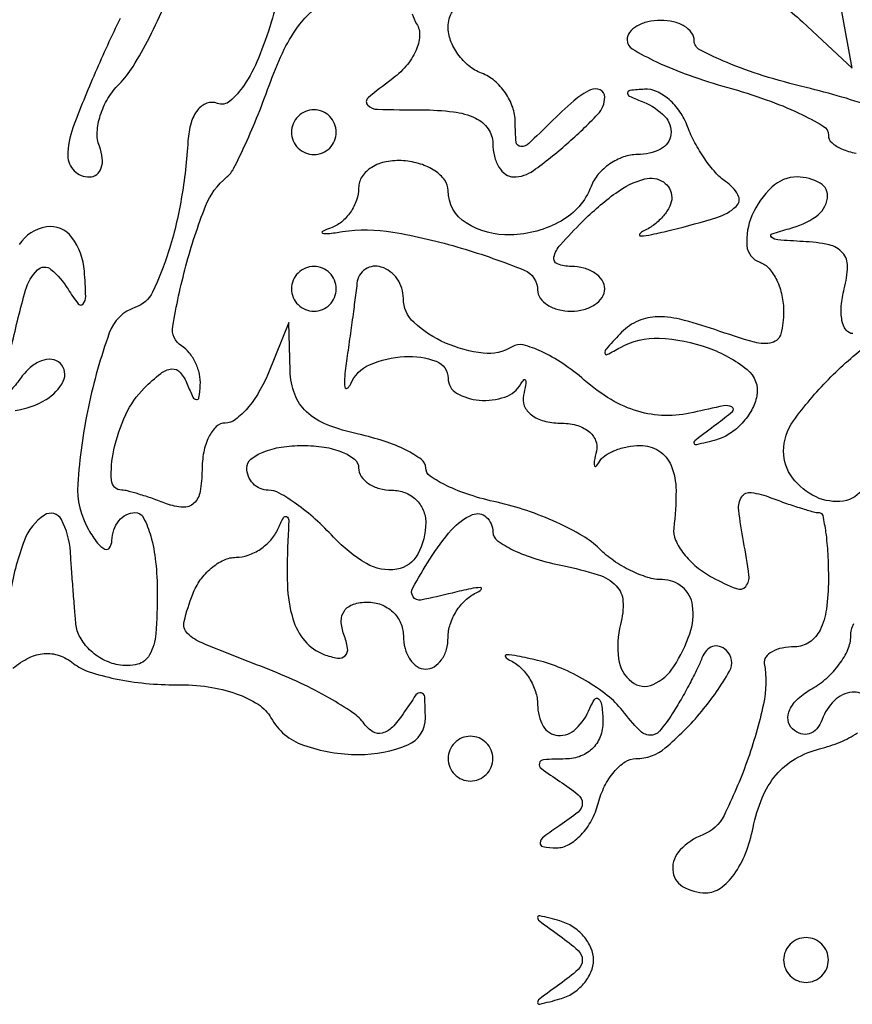
# Model space of a CAD drawing. Extents: x 30 to 390, y 28 to 264.
# Drawn here: x 80 to 83, y 29 to 32 of the extents above; entities that cross this region are included whole.
import ezdxf

# ---------------------------------------------------------------- set-up
doc = ezdxf.new("R2010")
doc.units = 0
doc.header["$MEASUREMENT"] = 0

msp = doc.modelspace()

# ---------------------------------------------------------------- linework, layer by layer
for points in [[(80.882232, 32.633613, 0.018585), (80.800913, 32.394851, -0.025171), (80.752561, 32.258779, -0.048625), (80.698338, 32.15686, -0.069701), (80.644475, 32.096098, -0.274806), (80.597172, 32.08798, 0.179186), (80.557734, 32.088445, 0.141241), (80.522811, 32.063332, 0.097615), (80.497536, 32.013835, 0.054459), (80.486132, 31.946879, -0.027085), (80.460911, 31.726686, -0.034234), (80.412873, 31.527492, -0.035517), (80.352131, 31.37367, -0.203219), (80.287735, 31.316878, 0.230343), (80.188403, 31.219681, 0.033821), (80.109503, 30.940953, 0.036122), (80.069423, 30.648119, 0.148925), (80.11006, 30.476012, 0.028333), (80.143768, 30.425032, 0.123918), (80.171572, 30.402392, 0.372804), (80.189714, 30.407548, 0.139874), (80.198227, 30.43485, -0.078131), (80.20559, 30.475248, -0.088527), (80.224896, 30.509536, -0.098106), (80.252932, 30.532478, -0.123174), (80.2854, 30.5406, -0.280608), (80.318048, 30.520712, -0.050953), (80.345149, 30.451798, -0.041787), (80.363865, 30.354135, -0.026462), (80.37, 30.238297, -0.01899), (80.364065, 30.082077, -0.105413), (80.340503, 30.00195, -0.210453), (80.295048, 29.96668, -0.109626), (80.22195, 29.964731, -0.074847), (80.164512, 29.985122, -0.06969), (80.114043, 30.021897, -0.073619), (80.077973, 30.06886, -0.104751), (80.062509, 30.118984, -0.002202), (80.057445, 30.17765, -0.001135), (80.051597, 30.251119, -0.001128), (80.045923, 30.326725, -0.001707), (80.041359, 30.39255, 0.103583), (80.00746, 30.513973, 0.443686), (79.943177, 30.530863, 0.161187), (79.867293, 30.435655, 0.041988), (79.814518, 30.2445, -0.029319)], [(79.824164, 29.951773, -0.056784), (79.8847, 29.991372, -0.096548), (79.942754, 30.007647, -0.10651), (79.998631, 30.000263, -0.081262), (80.05275, 29.97029, 0.088493), (80.112525, 29.938298, 0.027697), (80.21111, 29.912124, 0.026707), (80.326539, 29.894593, 0.026593), (80.443346, 29.889432, -0.037415), (80.562937, 29.881554, -0.0495), (80.668905, 29.855679, -0.058017), (80.75143, 29.815374, -0.12321), (80.799847, 29.763961, 0.183087), (80.922436, 29.661034, 0.084156), (81.131202, 29.625553, 0.098597), (81.316909, 29.662449, 0.305836), (81.383905, 29.763708, 0.012388), (81.381184, 29.843987, 0.345612), (81.368173, 29.858698, 0.290349), (81.348339, 29.850682, 0.010173), (81.299305, 29.7792, -0.04686), (81.258953, 29.728741, -0.138994), (81.220992, 29.706683, -0.196531), (81.185521, 29.711608, -0.107287), (81.15255, 29.741703, 0.090165), (81.109828, 29.783441, 0.018956), (81.020759, 29.838786, 0.01929), (80.911009, 29.895855, 0.01722), (80.793, 29.946654, -0.003032), (80.539547, 30.047335, -0.099189), (80.484718, 30.083408, -0.263171), (80.47175, 30.12911, -0.032063), (80.50396, 30.232391, -0.064156), (80.53262, 30.285541, -0.061436), (80.57418, 30.330566, -0.066273), (80.621762, 30.361087, -0.109934), (80.668101, 30.3714, 0.085253), (80.713962, 30.379277, 0.06272), (80.760126, 30.402464, 0.062053), (80.799599, 30.436715, 0.078867), (80.825788, 30.47715, -0.017018), (80.84729, 30.521505, -0.416566), (80.859155, 30.525123, -0.27866), (80.867046, 30.511772, -0.012456), (80.865115, 30.456, 0.021956), (80.862159, 30.266721, 0.065629), (80.882665, 30.139135, 0.103068), (80.927952, 30.055412, 0.126452), (81.000192, 30.00406, 0.051615), (81.051976, 29.990102, 0.240886), (81.080483, 29.999317, 0.240886), (81.089698, 30.027824, 0.051615), (81.07574, 30.079608, -0.08546), (81.06569, 30.130252, -0.164681), (81.077812, 30.169297, -0.158973), (81.111613, 30.193839, -0.078338), (81.164649, 30.2022, -0.09222), (81.216547, 30.192546, -0.096079), (81.260664, 30.164923, -0.099375), (81.290188, 30.123718, -0.106303), (81.3006, 30.0753, 0.064853), (81.306919, 30.026786, 0.082425), (81.325451, 29.985677, 0.098894), (81.352937, 29.958177, 0.148195), (81.3852, 29.9484, 0.140362), (81.417461, 29.957639, 0.099913), (81.444949, 29.983606, 0.085122), (81.463462, 30.022442, 0.068857), (81.4698, 30.06825, -0.079161), (81.477678, 30.117697, -0.06125), (81.500864, 30.167161, -0.061689), (81.53511, 30.209174, -0.083474), (81.57555, 30.236669, 0.078358), (81.595394, 30.249868, 0.6849), (81.592754, 30.256603, 0.051865), (81.555836, 30.25262, 0.00846), (81.485615, 30.236325, -0.012593), (81.367109, 30.209855, -0.302734), (81.337214, 30.222261, -0.282684), (81.335929, 30.255621, -0.011445), (81.400216, 30.364006, -0.040605), (81.48311, 30.475478, -0.111585), (81.561956, 30.532721, -0.298329), (81.614365, 30.523501, -0.207092), (81.639, 30.466575, 0.243641), (81.655561, 30.434607, 0.041713), (81.716463, 30.398802, 0.037319), (81.801688, 30.365403, 0.02538), (81.902702, 30.33981, -0.026584), (82.037097, 30.305414, -0.122473), (82.105185, 30.263908, -0.184028), (82.131094, 30.205204, -0.07701), (82.122144, 30.117819, 0.09731), (82.114118, 29.988047, 0.19516), (82.164098, 29.900292, 0.278963), (82.244872, 29.890264, 0.147457), (82.323963, 29.958711, 0.057457), (82.383683, 30.082398, 0.117944), (82.394386, 30.18882, 0.185834), (82.355936, 30.258859, 0.177136), (82.279543, 30.2868, -0.075879), (82.224839, 30.29515, -0.038391), (82.159941, 30.321047, -0.037013), (82.095625, 30.358767, -0.045278), (82.0421, 30.403385, 0.064385), (81.978634, 30.452318, 0.025333), (81.880403, 30.503154, 0.024567), (81.76734, 30.548022, 0.02812), (81.655357, 30.579307, -0.023603), (81.551864, 30.607216, -0.034859), (81.464559, 30.642116, -0.037722), (81.401649, 30.678587, -0.247369), (81.3852, 30.7098, 0.240576), (81.369349, 30.740837, 0.04072), (81.310646, 30.776429, 0.036749), (81.228619, 30.810164, 0.025133), (81.1314, 30.8367, -0.038952), (81.012108, 30.872828, -0.09372), (80.93417, 30.921563, -0.116941), (80.88961, 30.987792, -0.082745), (80.872238, 31.076072), (80.866875, 31.2597), (80.790364, 31.06935, -0.036836), (80.754648, 30.9965, -0.045335), (80.710675, 30.934915, -0.051767), (80.665399, 30.892168, -0.164775), (80.626526, 30.879, 0.194287), (80.593172, 30.865531, 0.087137), (80.564852, 30.826639, 0.066998), (80.54563, 30.768971, 0.047022), (80.5392, 30.700749, -0.043546), (80.532158, 30.620048, -0.16083), (80.508265, 30.575575, -0.207384), (80.467037, 30.56053, -0.076984), (80.405381, 30.573849, 0.008099), (80.351551, 30.593511, 0.009838), (80.300478, 30.610116, 0.008575), (80.257171, 30.622452, 0.065182), (80.236181, 30.6252, -0.398316), (80.196375, 30.66289, -0.067765), (80.205629, 30.777243, -0.055331), (80.251173, 30.911693, -0.087279), (80.320902, 31.011187, -0.027494), (80.382873, 31.066694, -0.14673), (80.42452, 31.083525, -0.243144), (80.456455, 31.070609, -0.081545), (80.483423, 31.026295, 0.013154), (80.504894, 30.976931, 0.268199), (80.517739, 30.96795, 0.397851), (80.527687, 30.975852, 0.019024), (80.532521, 31.022057, 0.0709), (80.529344, 31.064134, 0.056602), (80.514586, 31.107217, 0.057951), (80.491094, 31.144781, 0.085854), (80.462087, 31.170473, -0.305557), (80.428387, 31.245107, -0.023098), (80.478219, 31.473135, -0.028172), (80.552387, 31.6987, -0.12805), (80.633027, 31.8096, 0.103957), (80.658828, 31.841751, 0.009811), (80.703, 31.933319, 0.012224), (80.751331, 32.045932, 0.009327), (80.798876, 32.171371, -0.028834), (80.850388, 32.292768, -0.047808), (80.908912, 32.387269, -0.062979), (80.966074, 32.445535, -0.264839)], [(80.229561, 32.409147, 0.011512), (80.135144, 32.204248, 0.012251), (80.050756, 31.995561, 0.090186), (80.0316, 31.890219, 0.100717), (80.037861, 31.859454, 0.098324), (80.055671, 31.833282, 0.097541), (80.08227, 31.81575, 0.097384), (80.113545, 31.8096, 0.166406), (80.141046, 31.819013, 0.150888), (80.158344, 31.843673, 0.108272), (80.161975, 31.881201, 0.061874), (80.150979, 31.925592, -0.10662), (80.142728, 31.978759, -0.062203), (80.154499, 32.042466, -0.057948), (80.183277, 32.106438, -0.061805), (80.225465, 32.160579, 0.058604), (80.278276, 32.227468, 0.019166), (80.340035, 32.337126, 0.018801), (80.39986, 32.465197, 0.02016)], [(81.334379, 32.426258, 0.069143), (81.350832, 32.388966, -0.158721), (81.361993, 32.34311, -0.087512), (81.347537, 32.286646, -0.072019), (81.310241, 32.228332, -0.056718), (81.255055, 32.177466, 0.016965), (81.166949, 32.108335, 0.439565), (81.165776, 32.081265, 0.19267), (81.202695, 32.065433, 0.006111), (81.36903, 32.0634, -0.030054), (81.48997, 32.056124, -0.079976), (81.572855, 32.032308, -0.128084), (81.621124, 31.992129, -0.156723), (81.639, 31.9365, 0.06001), (81.644846, 31.887971, 0.078801), (81.662076, 31.846877, 0.097), (81.687594, 31.819358, 0.158739), (81.717557, 31.8096, 0.158029), (81.792675, 31.83395, 0.023289), (81.91917, 31.934889, 0.021912), (82.035909, 32.046711, 0.193121), (82.062, 32.111743, 0.290264), (82.044726, 32.138992, 0.223786), (82.008708, 32.139009, 0.068638), (81.945499, 32.097876, 0.017861), (81.856543, 32.015057, -0.008878), (81.77506, 31.936417, -0.194876), (81.74475, 31.924837, -0.380968), (81.727237, 31.941085, -0.023718), (81.7236, 32.017712, 0.084879), (81.714114, 32.073189, 0.066174), (81.686323, 32.127783, 0.066131), (81.645211, 32.173254, 0.084508), (81.5967, 32.202006, -0.079707), (81.548189, 32.230136, -0.065451), (81.507077, 32.273782, -0.066623), (81.47928, 32.325676, -0.089917), (81.4698, 32.377966, -0.138511), (81.486012, 32.435365, -0.187804)], [(82.730087, 32.462965, -0.026692), (82.810158, 32.39598), (82.99802, 32.220959), (82.95673, 32.44866, 0.008971)], [(83.091521, 32.069309, 0.025019), (82.8234, 32.148, -0.015962), (82.661298, 32.192404, -0.024579), (82.524656, 32.24204, -0.021586), (82.421511, 32.290693, -0.278611), (82.4004, 32.325638, 0.163263), (82.390654, 32.35469, 0.096021), (82.363123, 32.379427, 0.077257), (82.322035, 32.396141, 0.058098), (82.2735, 32.4018, 0.056061), (82.224959, 32.39634, 0.075541), (82.183877, 32.380178, 0.094818), (82.156329, 32.356276, 0.168326), (82.1466, 32.328195, 0.265145), (82.166171, 32.293883, 0.023002), (82.258431, 32.2449, 0.025478), (82.381422, 32.194181, 0.016801), (82.5273, 32.148, -0.016801), (82.673178, 32.101819, -0.025478), (82.796169, 32.0511, -0.023002), (82.888429, 32.002117, -0.265145), (82.908, 31.967805, 0.213121), (82.92057, 31.939654, 0.08031), (82.957702, 31.915822, 0.061103), (83.01242, 31.899596, 0.041578)], [(83.00052, 31.2174, -0.24384), (82.974817, 31.230728, -0.106581), (82.959363, 31.267102, -0.070464), (82.956699, 31.321769, -0.040966), (82.968087, 31.3866, 0.056211), (82.980306, 31.471181, 0.189182), (82.961854, 31.522888, 0.163132), (82.910682, 31.552917, 0.039589), (82.812117, 31.565614, -0.006889), (82.71645, 31.571625, -0.169724), (82.692507, 31.582111, -0.569288), (82.695274, 31.594885, -0.016711), (82.75995, 31.614117, 0.086905), (82.861182, 31.66042, 0.206657), (82.904322, 31.729098, 0.309858), (82.876781, 31.786454, 0.131291), (82.790151, 31.8096, 0.192356), (82.694118, 31.771235, 0.100143), (82.618947, 31.663919, 0.122576), (82.599764, 31.550454, 0.301844), (82.649358, 31.486914, -0.135616), (82.683599, 31.463921, -0.066323), (82.712527, 31.419519, -0.058387), (82.732155, 31.3619, -0.052971), (82.7388, 31.299351, -0.063021), (82.728374, 31.216958, -0.273233), (82.694925, 31.183496, -0.134042), (82.628996, 31.184441, -0.013648), (82.47859, 31.232311, 0.024038), (82.346593, 31.271322, 0.071627), (82.253, 31.280362, 0.103226), (82.181018, 31.261794, 0.091946), (82.11904, 31.215499, 0.005375), (82.06803, 31.159083, 0.196077), (82.062368, 31.142931, 0.542703), (82.070667, 31.138111, 0.011052), (82.121559, 31.165277, -0.140754), (82.268134, 31.200022, -0.073972), (82.453362, 31.163515, -0.08358), (82.600676, 31.081298, -0.278547), (82.637282, 30.981527, -0.078866), (82.618138, 30.928929, -0.059478), (82.582079, 30.878981, -0.059656), (82.53542, 30.839077, -0.080713), (82.485, 30.81612, -0.005977), (82.408793, 30.796316, -0.487095), (82.4004, 30.802887, -0.234563), (82.407461, 30.81711, -0.00341), (82.485, 30.875129, 0.019206), (82.545065, 30.923106, 0.534025), (82.543002, 30.939858, 0.168407), (82.511797, 30.944051, 0.006648), (82.397491, 30.919277, -0.060466), (82.289683, 30.907812, -0.068562), (82.186973, 30.923519, -0.063656), (82.08637, 30.96794, -0.042903), (81.984721, 31.041851, 0.029821), (81.903318, 31.104355, 0.040625), (81.822763, 31.149838, 0.046144), (81.753706, 31.17431, 0.203209), (81.711923, 31.167883, -0.16737), (81.602787, 31.143259, -0.076917), (81.460241, 31.181682, -0.079755), (81.340924, 31.259173, -0.212001), (81.3006, 31.350001, 0.152222), (81.277586, 31.423844, 0.163594), (81.217249, 31.468978, 0.231004), (81.156832, 31.460702, 0.22411), (81.125113, 31.40775, -0.007445), (81.120915, 31.370965, -0.001257), (81.111668, 31.30081, -0.001374), (81.100368, 31.218426, -0.001221), (81.088169, 31.1328, 0.011093), (81.078891, 31.05698, 0.056318), (81.079441, 31.014492, 0.571329), (81.08853, 31.010572, 0.137256), (81.101506, 31.02705, -0.195059), (81.172907, 31.099296, -0.087379), (81.305207, 31.130507, -0.103663), (81.425113, 31.11248, -0.313445), (81.4698, 31.0482, 0.26706), (81.501984, 30.992242, 0.11303), (81.587667, 30.965567, 0.09943), (81.684912, 30.977441, 0.187442), (81.744984, 31.02705, -0.062422), (81.75634, 31.042474, -0.598335), (81.762473, 31.040797, -0.102957), (81.762842, 31.022632, -0.013566), (81.75469, 30.98475, 0.161238), (81.757939, 30.944533, 0.129973), (81.784626, 30.910064, 0.09942), (81.832031, 30.886855, 0.064362), (81.8928, 30.879, -0.064362), (81.953569, 30.871145, -0.09942), (82.000974, 30.847936, -0.129973), (82.027661, 30.813467, -0.161238), (82.03091, 30.77325, 0.013566), (82.022758, 30.735368, 0.102957), (82.023127, 30.717202, 0.598335), (82.02926, 30.715526, 0.062422), (82.040616, 30.73095, -0.115703), (82.062842, 30.755278, -0.053132), (82.100882, 30.775762, -0.048623), (82.147473, 30.789696, -0.048401), (82.19595, 30.7944, -0.141658), (82.26706, 30.773841, -0.156708), (82.312883, 30.719108, -0.095812), (82.331727, 30.623746, -0.032238), (82.32313, 30.481568, 0.137102), (82.329826, 30.436549, 0.061589), (82.360989, 30.384934, 0.054336), (82.409818, 30.335056, 0.049055), (82.469871, 30.294897, 0.027048), (82.559905, 30.252805, 0.321554), (82.595239, 30.261414, 0.213748), (82.607692, 30.303388, 0.014038), (82.586955, 30.43123, -0.018864), (82.568892, 30.549811, -0.170169), (82.58036, 30.600224, -0.299179), (82.616191, 30.616597, -0.053453), (82.690909, 30.596752, 0.007427), (82.74953, 30.57525, 0.009248), (82.804647, 30.557095, 0.007779), (82.85123, 30.54349, 0.06725), (82.872619, 30.5406, -0.354811), (82.886575, 30.52927, -0.017119), (82.897607, 30.466046, -0.021539), (82.905452, 30.384102, -0.013093), (82.908, 30.2868, -0.033607), (82.900474, 30.174952, -0.082504), (82.876275, 30.09645, -0.12651), (82.836002, 30.050097, -0.152103), (82.7811, 30.033, 0.048585), (82.733344, 30.028349, 0.077116), (82.694801, 30.014362, 0.108534), (82.671172, 29.993709, 0.206051), (82.665518, 29.96955, -0.098484), (82.662482, 29.816398, -0.032081), (82.599619, 29.598024, -0.028676), (82.513363, 29.395014, -0.188507), (82.433207, 29.321963, 0.109488), (82.347641, 29.26535, 0.20818), (82.319269, 29.189438, 0.24847), (82.356708, 29.126966, 0.1368), (82.444815, 29.1024, 0.158303), (82.499498, 29.120158, 0.079455), (82.551346, 29.172128, 0.063371), (82.5945, 29.251297, 0.043802), (82.623218, 29.349338, -0.04901), (82.657515, 29.462072, -0.077288), (82.710053, 29.548237, -0.084571), (82.782315, 29.609132, -0.07152), (82.874903, 29.64705, 0.036309), (82.952342, 29.672583, 0.048323), (83.017775, 29.707287, 0.057389)], [(79.820134, 31.174927, -0.013536), (79.871537, 31.381001, -0.130402), (79.91686, 31.458202, -0.388692), (79.967869, 31.4602, -0.078896), (80.032455, 31.385217, 0.025775), (80.070505, 31.330205, 0.468239), (80.089249, 31.329487, 0.194062), (80.099484, 31.357532, 0.010435), (80.094249, 31.453814, 0.141478), (80.046826, 31.581239, 0.278912), (79.950424, 31.620801, 0.214199), (79.848001, 31.554195, 0.108035)], [(83.039687, 30.632946, -0.222791), (82.96509, 30.5842, -0.144575), (82.861368, 30.599535, -0.12515), (82.771891, 30.672329, -0.161082), (82.7388, 30.772378, -0.157851), (82.776119, 30.887642, -0.037232), (82.908304, 31.044366, -0.037066), (83.061933, 31.179545, -0.163305)], [(79.832735, 30.926225, 0.095995), (79.949376, 30.967841, 0.14355), (80.014235, 31.037249, 0.323577), (80.0034, 31.1046, 0.172484), (79.971573, 31.119731, 0.118197), (79.93156, 31.114373, 0.089312), (79.889038, 31.088502, 0.059274), (79.850957, 31.04575, -0.047403), (79.813256, 31.00135, -0.582106)], [(83.053338, 29.840896, 0.237356), (82.997504, 29.861189, 0.1644), (82.930177, 29.829216, 0.115137), (82.884332, 29.75805, -0.088718), (82.864259, 29.722992, -0.141799), (82.835825, 29.703866, -0.155205), (82.803501, 29.703788, -0.112582), (82.772237, 29.722095, -0.177842), (82.755494, 29.755482, -0.140924), (82.762259, 29.795567, -0.098214), (82.793576, 29.837368, -0.05551), (82.845255, 29.874349, 0.054678), (82.901613, 29.914537, 0.051203), (82.949317, 29.966805, 0.054994), (82.98187, 30.022672, 0.104808), (82.9926, 30.073301, -0.115596), (83.003712, 30.120723, -0.075528)]]:
    msp.add_lwpolyline(points, format="xyb")
for points in [[(82.21005, 32.091971, -0.104706), (82.289329, 32.038639, -0.226181), (82.312258, 31.970609, -0.24993), (82.273536, 31.915162, -0.118387), (82.186245, 31.8942, 0.084311), (82.133266, 31.885203, 0.066108), (82.081179, 31.858845, 0.066197), (82.037844, 31.819852, 0.085078), (82.010504, 31.773841, -0.175565), (81.897194, 31.643075, -0.120723), (81.706266, 31.590453, -0.147203), (81.537871, 31.635911, -0.259295), (81.4698, 31.758348, 0.159938), (81.456967, 31.79744, 0.08754), (81.420097, 31.832608, 0.07185), (81.365314, 31.858647, 0.056323), (81.3006, 31.870939, 0.066679), (81.235917, 31.867185, 0.088824), (81.181102, 31.84603, 0.10814), (81.144568, 31.81124, 0.149705), (81.1314, 31.768245, -0.083951), (81.123479, 31.721399, -0.068469), (81.100336, 31.676036, -0.069096), (81.06607, 31.63899, -0.089036), (81.02565, 31.616445, 0.026568), (80.994604, 31.60389, 0.686654), (80.995055, 31.597455, 0.103832), (81.015795, 31.595575, 0.008511), (81.069998, 31.602857, -0.079794), (81.260336, 31.601206, -0.03051), (81.519131, 31.540902, -0.023701), (81.757986, 31.457129, -0.305527), (81.8082, 31.382623, 0.154998), (81.817967, 31.351875, 0.097736), (81.845477, 31.325683, 0.080084), (81.886576, 31.308007, 0.061663), (81.9351, 31.302, 0.064853), (81.983614, 31.308319, 0.082425), (82.024723, 31.326851, 0.098894), (82.052223, 31.354337, 0.148195), (82.062, 31.3866, 0.148195), (82.052223, 31.418863, 0.098894), (82.024723, 31.446349, 0.082425), (81.983614, 31.464881, 0.064853), (81.9351, 31.4712, -0.090869), (81.883357, 31.480682, -0.380202), (81.869888, 31.50645, -0.122057), (81.89452, 31.552867, -0.01365), (81.9774, 31.6404, -0.037728), (82.10374, 31.748988, -0.092782), (82.21353, 31.801958, -0.214164), (82.284054, 31.79076, -0.253047), (82.3158, 31.73205, -0.114857), (82.30806, 31.6988, -0.060161), (82.284736, 31.663013, -0.055064), (82.250494, 31.630271, -0.055667), (82.21005, 31.605931, 0.112895), (82.194154, 31.593711, 0.645944), (82.197492, 31.586912, 0.043863), (82.239838, 31.592035, 0.008291), (82.3158, 31.609391, 0.014506), (82.486616, 31.656705, 0.109557), (82.558942, 31.697874, 0.35036), (82.566102, 31.741937, 0.118077), (82.518679, 31.79305, -0.065385), (82.480917, 31.82606, -0.029328), (82.440257, 31.878102, -0.028415), (82.403136, 31.938953, -0.034386), (82.375734, 31.99995, 0.061676), (82.346762, 32.056058, 0.064232), (82.305312, 32.102548, 0.07137), (82.258226, 32.132853, 0.123346), (82.212705, 32.141321, 0.011982), (82.157326, 32.136575, 0.36718), (82.148476, 32.127218, 0.30932), (82.155802, 32.115167, 0.01027)], [(80.8776, 31.9788, 0.099038), (80.884059, 31.946513, 0.097945), (80.902451, 31.919051, 0.097945), (80.929913, 31.900659, 0.099038), (80.9622, 31.8942, 0.099038), (80.994487, 31.900659, 0.097945), (81.021949, 31.919051, 0.097945), (81.040341, 31.946513, 0.099038), (81.0468, 31.9788, 0.099038), (81.040341, 32.011087, 0.097945), (81.021949, 32.038549, 0.097945), (80.994487, 32.056941, 0.099038), (80.9622, 32.0634, 0.099038), (80.929913, 32.056941, 0.097945), (80.902451, 32.038549, 0.097945), (80.884059, 32.011087, 0.099038)], [(80.8776, 31.3866, 0.099038), (80.884059, 31.354313, 0.097945), (80.902451, 31.326851, 0.097945), (80.929913, 31.308459, 0.099038), (80.9622, 31.302, 0.099038), (80.994487, 31.308459, 0.097945), (81.021949, 31.326851, 0.097945), (81.040341, 31.354313, 0.099038), (81.0468, 31.3866, 0.099038), (81.040341, 31.418887, 0.097945), (81.021949, 31.446349, 0.097945), (80.994487, 31.464741, 0.099038), (80.9622, 31.4712, 0.099038), (80.929913, 31.464741, 0.097945), (80.902451, 31.446349, 0.097945), (80.884059, 31.418887, 0.099038)], [(81.1314, 30.7098, 0.148195), (81.141177, 30.677537, 0.098894), (81.168677, 30.650051, 0.082425), (81.209786, 30.631519, 0.064853), (81.2583, 30.6252, -0.095012), (81.306738, 30.615912, -0.096907), (81.347923, 30.58939, -0.098834), (81.375494, 30.54981, -0.103216), (81.3852, 30.503293, -0.123408), (81.355037, 30.382944, -0.233975), (81.275615, 30.326248, -0.174155), (81.161171, 30.347614, -0.072968), (81.037025, 30.447003, 0.022435), (80.967501, 30.515219, 0.026678), (80.895893, 30.572855, 0.02702), (80.831486, 30.614168, 0.129798), (80.789704, 30.6252, -0.103173), (80.75868, 30.631671, -0.098826), (80.732283, 30.650051, -0.096919), (80.714595, 30.677508, -0.095052), (80.7084, 30.7098, -0.226478), (80.723868, 30.742196, -0.074992), (80.770528, 30.769549, -0.057076), (80.838908, 30.788214, -0.038131), (80.9199, 30.7944, -0.038131), (81.000892, 30.788214, -0.057076), (81.069272, 30.769549, -0.074992), (81.115932, 30.742196, -0.226478)], [(81.70245, 29.982869, -0.083474), (81.74289, 29.955374, -0.061689), (81.777136, 29.913361, -0.06125), (81.800322, 29.863897, -0.079161), (81.8082, 29.81445, 0.129939), (81.829759, 29.732892, 0.250757), (81.885301, 29.697872, 0.212594), (81.953475, 29.722586, 0.105525), (82.005971, 29.80035, -0.051902), (82.023813, 29.834024, -0.449116), (82.038709, 29.836057, -0.185333), (82.050396, 29.814442, -0.021021), (82.055321, 29.75805, -0.09115), (82.047202, 29.699037, -0.11031), (82.018613, 29.651151, -0.110374), (81.972382, 29.619998, -0.091342), (81.91395, 29.608705, 0.012169), (81.831082, 29.605962, 0.328172), (81.815106, 29.592732, 0.306546), (81.822459, 29.572583, 0.011267), (81.8928, 29.524105, -0.02521), (81.961722, 29.473714, -0.226004), (81.9774, 29.4408, -0.226004), (81.961722, 29.407886, -0.02521), (81.8928, 29.357495, 0.014305), (81.831349, 29.314591, 0.196874), (81.817569, 29.291805, 0.414732), (81.828296, 29.277129, 0.035504), (81.87957, 29.272895, 0.133354), (81.926332, 29.285023, 0.074425), (81.972847, 29.321683, 0.065477), (82.012096, 29.3762, 0.05943), (82.037487, 29.4408, -0.051154), (82.0617, 29.50552, -0.059986), (82.097592, 29.560298, -0.069937), (82.139111, 29.597549, -0.148996), (82.179965, 29.61, 0.176461), (82.290858, 29.650394, 0.044297), (82.428888, 29.788919, 0.044525), (82.534058, 29.940657, 0.348614), (82.521776, 30.019892, 0.113996), (82.496435, 30.034372, 0.150945), (82.470016, 30.034173, 0.137648), (82.446555, 30.018778, 0.088709), (82.429743, 29.9907, -0.022652), (82.411947, 29.949517, -0.00864), (82.383611, 29.893795, -0.008536), (82.350703, 29.834239, -0.010357), (82.317765, 29.779612, -0.035921), (82.269373, 29.713949, -0.236911), (82.232882, 29.69858, -0.189373), (82.193237, 29.717289, -0.022621), (82.12879, 29.79222, 0.060591), (82.071774, 29.849154, 0.032659), (81.989617, 29.905161, 0.031995), (81.897173, 29.952013, 0.043201), (81.8082, 29.981377, 0.008699), (81.732248, 29.997964, 0.045911), (81.689892, 30.002465, 0.63526), (81.686423, 29.995339, 0.115861)], [(81.4698, 29.61, 0.099038), (81.476259, 29.577713, 0.097945), (81.494651, 29.550251, 0.097945), (81.522113, 29.531859, 0.099038), (81.5544, 29.5254, 0.099038), (81.586687, 29.531859, 0.097945), (81.614149, 29.550251, 0.097945), (81.632541, 29.577713, 0.099038), (81.639, 29.61, 0.099038), (81.632541, 29.642287, 0.097945), (81.614149, 29.669749, 0.097945), (81.586687, 29.688141, 0.099038), (81.5544, 29.6946, 0.099038), (81.522113, 29.688141, 0.097945), (81.494651, 29.669749, 0.097945), (81.476259, 29.642287, 0.099038)], [(81.8928, 28.939641, -0.026868), (81.961236, 28.884745, -0.213411), (81.9774, 28.8486, -0.213411), (81.961236, 28.812455, -0.026868), (81.8928, 28.757559, 0.003214), (81.815046, 28.701016, 0.238265), (81.8082, 28.687466, 0.487817), (81.816268, 28.681164, 0.005466), (81.8928, 28.701159, 0.077304), (81.941297, 28.722862, 0.071382), (81.982423, 28.758759, 0.074926), (82.01016, 28.802894, 0.103245), (82.0197, 28.8486, 0.103245), (82.01016, 28.894306, 0.074926), (81.982423, 28.938441, 0.071382), (81.941297, 28.974338, 0.077304), (81.8928, 28.996041, 0.005466), (81.816268, 29.016036, 0.487817), (81.8082, 29.009734, 0.238265), (81.815046, 28.996184, 0.003214)], [(82.7388, 28.8486, 0.099038), (82.745259, 28.816313, 0.097945), (82.763651, 28.788851, 0.097945), (82.791113, 28.770459, 0.099038), (82.8234, 28.764, 0.099038), (82.855687, 28.770459, 0.097945), (82.883149, 28.788851, 0.097945), (82.901541, 28.816313, 0.099038), (82.908, 28.8486, 0.099038), (82.901541, 28.880887, 0.097945), (82.883149, 28.908349, 0.097945), (82.855687, 28.926741, 0.099038), (82.8234, 28.9332, 0.099038), (82.791113, 28.926741, 0.097945), (82.763651, 28.908349, 0.097945), (82.745259, 28.880887, 0.099038)]]:
    msp.add_lwpolyline(points, format="xyb", close=True)

doc.saveas('drawing.dxf')
